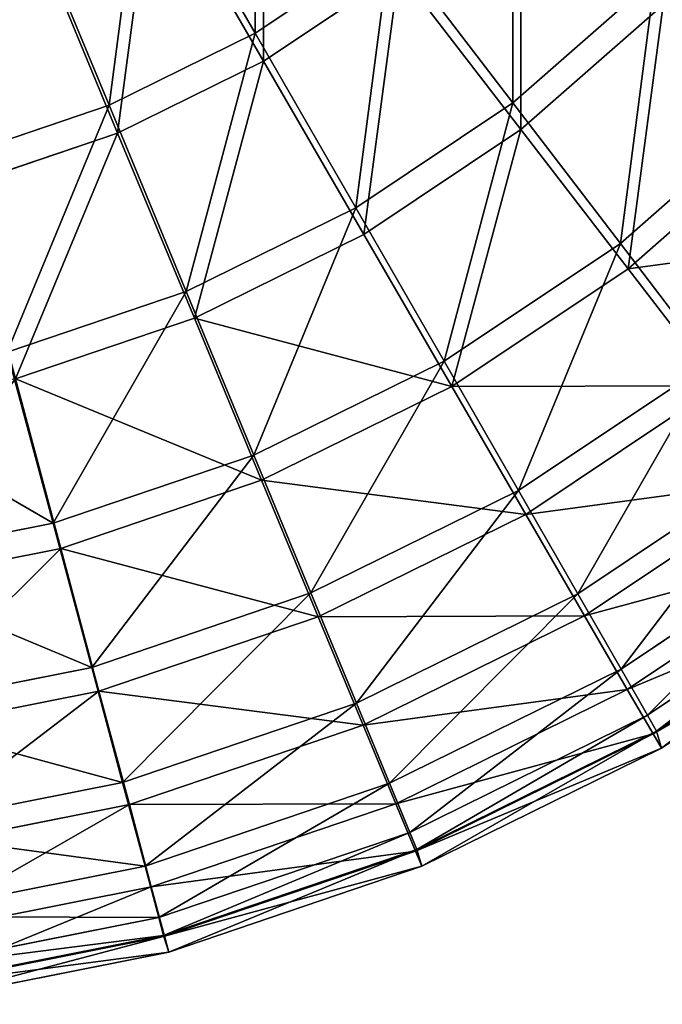
# Model space of a CAD drawing. Extents: x -754 to 754, y -370 to 370.
# Drawn here: x 582 to 591, y -369 to -355 of the extents above; entities that cross this region are included whole.
import ezdxf

# ---------------------------------------------------------------- set-up
doc = ezdxf.new("R2010")
doc.units = 0
doc.layers.get('0').update_dxf_attribs({"color": 13, "linetype": 'CONTINUOUS'})

# ---------------------------------------------------------------- blocks, each defined once
blk = doc.blocks.new('GROUP_2')
at = {"color": 251}
for p, q in [((584.292, 14.514, 6.136), (582.658, 17.347, 3.967)), ((584.416, 14.105, 126.737), (582.787, 16.923, 128.928)), ((582.149, 13.457, 6.135), (580.898, 16.479, 3.966)), ((582.274, 13.049, 126.735), (581.027, 16.056, 128.927)), ((586.278, 15.841, 6.139), (584.292, 14.514, 6.136)), ((588.077, 13.491, 8.716), (586.278, 15.841, 6.139)), ((586.403, 15.432, 126.739), (584.416, 14.105, 126.737)), ((588.196, 13.1, 124.142), (586.403, 15.432, 126.739)), ((590.163, 15.321, 8.72), (588.077, 13.491, 8.716)), ((590.282, 14.93, 124.146), (588.196, 13.1, 124.142)), ((584.292, 14.514, 6.136), (582.149, 13.457, 6.135)), ((585.77, 11.95, 8.714), (584.292, 14.514, 6.136)), ((584.416, 14.105, 126.737), (582.274, 13.049, 126.735)), ((585.889, 11.559, 124.139), (584.416, 14.105, 126.737)), ((582.149, 13.457, 6.135), (579.887, 12.689, 6.135)), ((583.281, 10.723, 8.712), (582.149, 13.457, 6.135)), ((588.077, 13.491, 8.716), (585.77, 11.95, 8.714)), ((589.655, 11.429, 11.658), (588.077, 13.491, 8.716)), ((591.996, 13.481, 11.663), (589.655, 11.429, 11.658)), ((582.274, 13.049, 126.735), (580.012, 12.281, 126.735)), ((583.4, 10.332, 124.137), (582.274, 13.049, 126.735)), ((588.196, 13.1, 124.142), (585.889, 11.559, 124.139)), ((589.768, 11.058, 121.183), (588.196, 13.1, 124.142)), ((592.109, 13.11, 121.187), (589.768, 11.058, 121.183)), ((585.77, 11.95, 8.714), (583.281, 10.723, 8.712)), ((587.066, 9.699, 11.655), (585.77, 11.95, 8.714)), ((585.889, 11.559, 124.139), (583.4, 10.332, 124.137)), ((587.179, 9.328, 121.18), (585.889, 11.559, 124.139)), ((589.655, 11.429, 11.658), (587.066, 9.699, 11.655)), ((590.985, 9.688, 14.914), (589.655, 11.429, 11.658)), ((589.768, 11.058, 121.183), (587.179, 9.328, 121.18)), ((591.092, 9.339, 117.913), (589.768, 11.058, 121.183)), ((583.281, 10.723, 8.712), (580.653, 9.831, 8.712)), ((584.274, 8.322, 11.653), (583.281, 10.723, 8.712)), ((583.4, 10.332, 124.137), (580.773, 9.44, 124.137)), ((584.387, 7.951, 121.178), (583.4, 10.332, 124.137)), ((581.326, 7.321, 11.653), (580.653, 9.831, 8.712)), ((587.066, 9.699, 11.655), (584.274, 8.322, 11.653)), ((588.16, 7.8, 14.91), (587.066, 9.699, 11.655)), ((590.985, 9.688, 14.914), (588.16, 7.8, 14.91)), ((581.439, 6.95, 121.178), (580.773, 9.44, 124.137)), ((587.179, 9.328, 121.18), (584.387, 7.951, 121.178)), ((588.266, 7.451, 117.909), (587.179, 9.328, 121.18)), ((591.092, 9.339, 117.913), (588.266, 7.451, 117.909)), ((584.274, 8.322, 11.653), (581.326, 7.321, 11.653)), ((585.112, 6.297, 14.908), (584.274, 8.322, 11.653)), ((592.046, 8.299, 18.427), (589.031, 6.285, 18.424)), ((584.387, 7.951, 121.178), (581.439, 6.95, 121.178)), ((585.218, 5.948, 117.907), (584.387, 7.951, 121.178)), ((592.145, 7.974, 114.388), (589.13, 5.96, 114.384)), ((588.16, 7.8, 14.91), (585.112, 6.297, 14.908)), ((589.031, 6.285, 18.424), (588.16, 7.8, 14.91)), ((588.266, 7.451, 117.909), (585.218, 5.948, 117.907)), ((589.13, 5.96, 114.384), (588.266, 7.451, 117.909)), ((581.326, 7.321, 11.653), (578.273, 6.714, 11.654)), ((581.894, 5.205, 14.908), (581.326, 7.321, 11.653)), ((592.817, 7.286, 22.139), (589.666, 5.18, 22.135)), ((581.439, 6.95, 121.178), (578.386, 6.343, 121.179)), ((582, 4.856, 117.907), (581.439, 6.95, 121.178)), ((592.909, 6.986, 110.667), (589.757, 4.88, 110.664)), ((593.287, 6.666, 25.985), (590.053, 4.504, 25.981)), ((593.371, 6.392, 106.816), (590.136, 4.23, 106.812)), ((593.448, 6.449, 29.9), (590.185, 4.268, 29.896)), ((585.112, 6.297, 14.908), (581.894, 5.205, 14.908)), ((585.78, 4.681, 18.422), (585.112, 6.297, 14.908)), ((589.031, 6.285, 18.424), (585.78, 4.681, 18.422)), ((589.666, 5.18, 22.135), (589.031, 6.285, 18.424)), ((593.523, 6.201, 102.9), (590.26, 4.021, 102.896)), ((585.218, 5.948, 117.907), (582, 4.856, 117.907)), ((585.879, 4.356, 114.382), (585.218, 5.948, 117.907)), ((589.13, 5.96, 114.384), (585.879, 4.356, 114.382)), ((589.757, 4.88, 110.664), (589.13, 5.96, 114.384)), ((581.894, 5.205, 14.908), (578.561, 4.542, 14.909)), ((582.347, 3.516, 18.421), (581.894, 5.205, 14.908)), ((589.666, 5.18, 22.135), (586.266, 3.504, 22.133)), ((590.053, 4.504, 25.981), (589.666, 5.18, 22.135)), ((582, 4.856, 117.907), (578.667, 4.193, 117.908)), ((582.446, 3.191, 114.381), (582, 4.856, 117.907)), ((589.757, 4.88, 110.664), (586.358, 3.204, 110.661)), ((590.136, 4.23, 106.812), (589.757, 4.88, 110.664)), ((585.78, 4.681, 18.422), (582.347, 3.516, 18.421)), ((586.266, 3.504, 22.133), (585.78, 4.681, 18.422)), ((590.053, 4.504, 25.981), (586.563, 2.783, 25.979)), ((590.185, 4.268, 29.896), (590.053, 4.504, 25.981)), ((585.879, 4.356, 114.382), (582.446, 3.191, 114.381)), ((586.358, 3.204, 110.661), (585.879, 4.356, 114.382)), ((590.136, 4.23, 106.812), (586.647, 2.509, 106.81)), ((590.185, 4.268, 29.896), (586.665, 2.533, 29.894)), ((590.26, 4.021, 102.896), (590.136, 4.23, 106.812)), ((590.185, 4.268, 29.896), (590.26, 4.021, 102.896)), ((590.26, 4.021, 102.896), (586.741, 2.286, 102.893)), ((582.347, 3.516, 18.421), (578.791, 2.809, 18.423)), ((582.677, 2.285, 22.133), (582.347, 3.516, 18.421)), ((586.266, 3.504, 22.133), (582.677, 2.285, 22.133)), ((586.563, 2.783, 25.979), (586.266, 3.504, 22.133)), ((582.446, 3.191, 114.381), (578.89, 2.484, 114.383)), ((582.768, 1.985, 110.661), (582.446, 3.191, 114.381)), ((586.358, 3.204, 110.661), (582.768, 1.985, 110.661)), ((586.647, 2.509, 106.81), (586.358, 3.204, 110.661)), ((586.563, 2.783, 25.979), (582.879, 1.533, 25.979)), ((586.665, 2.533, 29.894), (586.563, 2.783, 25.979)), ((586.665, 2.533, 29.894), (582.949, 1.271, 29.894)), ((586.647, 2.509, 106.81), (582.963, 1.259, 106.81)), ((586.741, 2.286, 102.893), (586.647, 2.509, 106.81)), ((586.665, 2.533, 29.894), (586.741, 2.286, 102.893)), ((582.677, 2.285, 22.133), (578.959, 1.546, 22.134)), ((582.879, 1.533, 25.979), (582.677, 2.285, 22.133)), ((586.741, 2.286, 102.893), (583.025, 1.024, 102.893)), ((582.768, 1.985, 110.661), (579.051, 1.246, 110.662)), ((582.963, 1.259, 106.81), (582.768, 1.985, 110.661)), ((582.879, 1.533, 25.979), (579.063, 0.774, 25.98)), ((582.949, 1.271, 29.894), (582.879, 1.533, 25.979)), ((582.949, 1.271, 29.894), (579.101, 0.506, 29.895)), ((582.963, 1.259, 106.81), (579.147, 0.5, 106.811)), ((582.949, 1.271, 29.894), (583.025, 1.024, 102.893)), ((583.025, 1.024, 102.893), (582.963, 1.259, 106.81)), ((583.025, 1.024, 102.893), (579.176, 0.259, 102.894))]:
    blk.add_line(p, q, dxfattribs=at)
mesh = blk.add_polyface(dxfattribs=at)
corners = [(584.289, 18.437, 3.969), (584.292, 14.514, 6.136), (582.658, 17.347, 3.967), (586.278, 15.841, 6.139)]
mesh.append_faces([[corners[k] for k in face] for face in [(0, 1, 2), (1, 0, 3)]], dxfattribs={"vtx0": -1, "color": 251})
mesh = blk.add_polyface(dxfattribs=at)
corners = [(584.416, 14.105, 126.737), (584.419, 18.014, 128.93), (582.787, 16.923, 128.928), (586.403, 15.432, 126.739)]
mesh.append_faces([[corners[k] for k in face] for face in [(0, 1, 2), (1, 0, 3)]], dxfattribs={"vtx0": -1, "color": 251})
mesh = blk.add_polyface(dxfattribs=at)
corners = [(582.658, 17.347, 3.967), (582.149, 13.457, 6.135), (580.898, 16.479, 3.966), (584.292, 14.514, 6.136)]
mesh.append_faces([[corners[k] for k in face] for face in [(0, 1, 2), (1, 0, 3)]], dxfattribs={"vtx0": -1, "color": 251})
mesh = blk.add_polyface(dxfattribs=at)
corners = [(588.074, 17.416, 6.142), (588.077, 13.491, 8.716), (586.278, 15.841, 6.139), (590.163, 15.321, 8.72)]
mesh.append_faces([[corners[k] for k in face] for face in [(0, 1, 2), (1, 0, 3)]], dxfattribs={"vtx0": -1, "color": 251})
mesh = blk.add_polyface(dxfattribs=at)
corners = [(591.993, 17.407, 8.726), (591.996, 13.481, 11.663), (590.163, 15.321, 8.72), (594.048, 15.822, 11.668)]
mesh.append_faces([[corners[k] for k in face] for face in [(0, 1, 2), (1, 0, 3)]], dxfattribs={"vtx0": -1, "color": 251})
mesh = blk.add_polyface(dxfattribs=at)
corners = [(582.274, 13.049, 126.735), (582.787, 16.923, 128.928), (581.027, 16.056, 128.927), (584.416, 14.105, 126.737)]
mesh.append_faces([[corners[k] for k in face] for face in [(0, 1, 2), (1, 0, 3)]], dxfattribs={"vtx0": -1, "color": 251})
mesh = blk.add_polyface(dxfattribs=at)
corners = [(588.196, 13.1, 124.142), (588.199, 17.007, 126.742), (586.403, 15.432, 126.739), (590.282, 14.93, 124.146)]
mesh.append_faces([[corners[k] for k in face] for face in [(0, 1, 2), (1, 0, 3)]], dxfattribs={"vtx0": -1, "color": 251})
mesh = blk.add_polyface(dxfattribs=at)
corners = [(580.898, 16.479, 3.966), (579.887, 12.689, 6.135), (579.04, 15.848, 3.966), (582.149, 13.457, 6.135)]
mesh.append_faces([[corners[k] for k in face] for face in [(0, 1, 2), (1, 0, 3)]], dxfattribs={"vtx0": -1, "color": 251})
mesh = blk.add_polyface(dxfattribs=at)
corners = [(580.012, 12.281, 126.735), (581.027, 16.056, 128.927), (579.169, 15.425, 128.927), (582.274, 13.049, 126.735)]
mesh.append_faces([[corners[k] for k in face] for face in [(0, 1, 2), (1, 0, 3)]], dxfattribs={"vtx0": -1, "color": 251})
mesh = blk.add_polyface(dxfattribs=at)
corners = [(586.278, 15.841, 6.139), (585.77, 11.95, 8.714), (584.292, 14.514, 6.136), (588.077, 13.491, 8.716)]
mesh.append_faces([[corners[k] for k in face] for face in [(0, 1, 2), (1, 0, 3)]], dxfattribs={"vtx0": -1, "color": 251})
mesh = blk.add_polyface(dxfattribs=at)
corners = [(585.889, 11.559, 124.139), (586.403, 15.432, 126.739), (584.416, 14.105, 126.737), (588.196, 13.1, 124.142)]
mesh.append_faces([[corners[k] for k in face] for face in [(0, 1, 2), (1, 0, 3)]], dxfattribs={"vtx0": -1, "color": 251})
mesh = blk.add_polyface(dxfattribs=at)
corners = [(590.163, 15.321, 8.72), (589.655, 11.429, 11.658), (588.077, 13.491, 8.716), (591.996, 13.481, 11.663)]
mesh.append_faces([[corners[k] for k in face] for face in [(0, 1, 2), (1, 0, 3)]], dxfattribs={"vtx0": -1, "color": 251})
mesh = blk.add_polyface(dxfattribs=at)
corners = [(589.768, 11.058, 121.183), (590.282, 14.93, 124.146), (588.196, 13.1, 124.142), (592.109, 13.11, 121.187)]
mesh.append_faces([[corners[k] for k in face] for face in [(0, 1, 2), (1, 0, 3)]], dxfattribs={"vtx0": -1, "color": 251})
mesh = blk.add_polyface(dxfattribs=at)
corners = [(584.292, 14.514, 6.136), (583.281, 10.723, 8.712), (582.149, 13.457, 6.135), (585.77, 11.95, 8.714)]
mesh.append_faces([[corners[k] for k in face] for face in [(0, 1, 2), (1, 0, 3)]], dxfattribs={"vtx0": -1, "color": 251})
mesh = blk.add_polyface(dxfattribs=at)
corners = [(583.4, 10.332, 124.137), (584.416, 14.105, 126.737), (582.274, 13.049, 126.735), (585.889, 11.559, 124.139)]
mesh.append_faces([[corners[k] for k in face] for face in [(0, 1, 2), (1, 0, 3)]], dxfattribs={"vtx0": -1, "color": 251})
mesh = blk.add_polyface(dxfattribs=at)
corners = [(582.149, 13.457, 6.135), (580.653, 9.831, 8.712), (579.887, 12.689, 6.135), (583.281, 10.723, 8.712)]
mesh.append_faces([[corners[k] for k in face] for face in [(0, 1, 2), (1, 0, 3)]], dxfattribs={"vtx0": -1, "color": 251})
mesh = blk.add_polyface(dxfattribs=at)
corners = [(588.077, 13.491, 8.716), (587.066, 9.699, 11.655), (585.77, 11.95, 8.714), (589.655, 11.429, 11.658)]
mesh.append_faces([[corners[k] for k in face] for face in [(0, 1, 2), (1, 0, 3)]], dxfattribs={"vtx0": -1, "color": 251})
mesh = blk.add_polyface(dxfattribs=at)
corners = [(591.996, 13.481, 11.663), (590.985, 9.688, 14.914), (589.655, 11.429, 11.658), (593.541, 11.929, 14.919)]
mesh.append_faces([[corners[k] for k in face] for face in [(0, 1, 2), (1, 0, 3)]], dxfattribs={"vtx0": -1, "color": 251})
mesh = blk.add_polyface(dxfattribs=at)
corners = [(580.773, 9.44, 124.137), (582.274, 13.049, 126.735), (580.012, 12.281, 126.735), (583.4, 10.332, 124.137)]
mesh.append_faces([[corners[k] for k in face] for face in [(0, 1, 2), (1, 0, 3)]], dxfattribs={"vtx0": -1, "color": 251})
mesh = blk.add_polyface(dxfattribs=at)
corners = [(587.179, 9.328, 121.18), (588.196, 13.1, 124.142), (585.889, 11.559, 124.139), (589.768, 11.058, 121.183)]
mesh.append_faces([[corners[k] for k in face] for face in [(0, 1, 2), (1, 0, 3)]], dxfattribs={"vtx0": -1, "color": 251})
mesh = blk.add_polyface(dxfattribs=at)
corners = [(593.647, 11.58, 117.918), (589.768, 11.058, 121.183), (591.092, 9.339, 117.913), (592.109, 13.11, 121.187)]
mesh.append_faces([[corners[k] for k in face] for face in [(0, 1, 2), (1, 0, 3)]], dxfattribs={"vtx0": -1, "color": 251})
mesh = blk.add_polyface(dxfattribs=at)
corners = [(585.77, 11.95, 8.714), (584.274, 8.322, 11.653), (583.281, 10.723, 8.712), (587.066, 9.699, 11.655)]
mesh.append_faces([[corners[k] for k in face] for face in [(0, 1, 2), (1, 0, 3)]], dxfattribs={"vtx0": -1, "color": 251})
mesh = blk.add_polyface(dxfattribs=at)
corners = [(587.179, 9.328, 121.18), (583.4, 10.332, 124.137), (584.387, 7.951, 121.178), (585.889, 11.559, 124.139)]
mesh.append_faces([[corners[k] for k in face] for face in [(0, 1, 2), (1, 0, 3)]], dxfattribs={"vtx0": -1, "color": 251})
mesh = blk.add_polyface(dxfattribs=at)
corners = [(589.655, 11.429, 11.658), (588.16, 7.8, 14.91), (587.066, 9.699, 11.655), (590.985, 9.688, 14.914)]
mesh.append_faces([[corners[k] for k in face] for face in [(0, 1, 2), (1, 0, 3)]], dxfattribs={"vtx0": -1, "color": 251})
mesh = blk.add_polyface(dxfattribs=at)
corners = [(591.092, 9.339, 117.913), (587.179, 9.328, 121.18), (588.266, 7.451, 117.909), (589.768, 11.058, 121.183)]
mesh.append_faces([[corners[k] for k in face] for face in [(0, 1, 2), (1, 0, 3)]], dxfattribs={"vtx0": -1, "color": 251})
mesh = blk.add_polyface(dxfattribs=at)
corners = [(583.281, 10.723, 8.712), (581.326, 7.321, 11.653), (580.653, 9.831, 8.712), (584.274, 8.322, 11.653)]
mesh.append_faces([[corners[k] for k in face] for face in [(0, 1, 2), (1, 0, 3)]], dxfattribs={"vtx0": -1, "color": 251})
mesh = blk.add_polyface(dxfattribs=at)
corners = [(584.387, 7.951, 121.178), (580.773, 9.44, 124.137), (581.439, 6.95, 121.178), (583.4, 10.332, 124.137)]
mesh.append_faces([[corners[k] for k in face] for face in [(0, 1, 2), (1, 0, 3)]], dxfattribs={"vtx0": -1, "color": 251})
mesh = blk.add_polyface(dxfattribs=at)
corners = [(581.326, 7.321, 11.653), (577.932, 9.289, 8.713), (580.653, 9.831, 8.712), (578.273, 6.714, 11.654)]
mesh.append_faces([[corners[k] for k in face] for face in [(0, 1, 2), (1, 0, 3)]], dxfattribs={"vtx0": -1, "color": 251})
mesh = blk.add_polyface(dxfattribs=at)
corners = [(587.066, 9.699, 11.655), (585.112, 6.297, 14.908), (584.274, 8.322, 11.653), (588.16, 7.8, 14.91)]
mesh.append_faces([[corners[k] for k in face] for face in [(0, 1, 2), (1, 0, 3)]], dxfattribs={"vtx0": -1, "color": 251})
mesh = blk.add_polyface(dxfattribs=at)
corners = [(590.985, 9.688, 14.914), (589.031, 6.285, 18.424), (588.16, 7.8, 14.91), (592.046, 8.299, 18.427)]
mesh.append_faces([[corners[k] for k in face] for face in [(0, 1, 2), (1, 0, 3)]], dxfattribs={"vtx0": -1, "color": 251})
mesh = blk.add_polyface(dxfattribs=at)
corners = [(580.773, 9.44, 124.137), (578.386, 6.343, 121.179), (581.439, 6.95, 121.178), (578.051, 8.898, 124.138)]
mesh.append_faces([[corners[k] for k in face] for face in [(0, 1, 2), (1, 0, 3)]], dxfattribs={"vtx0": -1, "color": 251})
mesh = blk.add_polyface(dxfattribs=at)
corners = [(588.266, 7.451, 117.909), (584.387, 7.951, 121.178), (585.218, 5.948, 117.907), (587.179, 9.328, 121.18)]
mesh.append_faces([[corners[k] for k in face] for face in [(0, 1, 2), (1, 0, 3)]], dxfattribs={"vtx0": -1, "color": 251})
mesh = blk.add_polyface(dxfattribs=at)
corners = [(592.145, 7.974, 114.388), (588.266, 7.451, 117.909), (589.13, 5.96, 114.384), (591.092, 9.339, 117.913)]
mesh.append_faces([[corners[k] for k in face] for face in [(0, 1, 2), (1, 0, 3)]], dxfattribs={"vtx0": -1, "color": 251})
mesh = blk.add_polyface(dxfattribs=at)
corners = [(584.274, 8.322, 11.653), (581.894, 5.205, 14.908), (581.326, 7.321, 11.653), (585.112, 6.297, 14.908)]
mesh.append_faces([[corners[k] for k in face] for face in [(0, 1, 2), (1, 0, 3)]], dxfattribs={"vtx0": -1, "color": 251})
mesh = blk.add_polyface(dxfattribs=at)
corners = [(592.046, 8.299, 18.427), (589.666, 5.18, 22.135), (589.031, 6.285, 18.424), (592.817, 7.286, 22.139)]
mesh.append_faces([[corners[k] for k in face] for face in [(0, 1, 2), (1, 0, 3)]], dxfattribs={"vtx0": -1, "color": 251})
mesh = blk.add_polyface(dxfattribs=at)
corners = [(585.218, 5.948, 117.907), (581.439, 6.95, 121.178), (582, 4.856, 117.907), (584.387, 7.951, 121.178)]
mesh.append_faces([[corners[k] for k in face] for face in [(0, 1, 2), (1, 0, 3)]], dxfattribs={"vtx0": -1, "color": 251})
mesh = blk.add_polyface(dxfattribs=at)
corners = [(592.909, 6.986, 110.667), (589.13, 5.96, 114.384), (589.757, 4.88, 110.664), (592.145, 7.974, 114.388)]
mesh.append_faces([[corners[k] for k in face] for face in [(0, 1, 2), (1, 0, 3)]], dxfattribs={"vtx0": -1, "color": 251})
mesh = blk.add_polyface(dxfattribs=at)
corners = [(588.16, 7.8, 14.91), (585.78, 4.681, 18.422), (585.112, 6.297, 14.908), (589.031, 6.285, 18.424)]
mesh.append_faces([[corners[k] for k in face] for face in [(0, 1, 2), (1, 0, 3)]], dxfattribs={"vtx0": -1, "color": 251})
mesh = blk.add_polyface(dxfattribs=at)
corners = [(589.13, 5.96, 114.384), (585.218, 5.948, 117.907), (585.879, 4.356, 114.382), (588.266, 7.451, 117.909)]
mesh.append_faces([[corners[k] for k in face] for face in [(0, 1, 2), (1, 0, 3)]], dxfattribs={"vtx0": -1, "color": 251})
mesh = blk.add_polyface(dxfattribs=at)
corners = [(581.894, 5.205, 14.908), (578.273, 6.714, 11.654), (581.326, 7.321, 11.653), (578.561, 4.542, 14.909)]
mesh.append_faces([[corners[k] for k in face] for face in [(0, 1, 2), (1, 0, 3)]], dxfattribs={"vtx0": -1, "color": 251})
mesh = blk.add_polyface(dxfattribs=at)
corners = [(592.817, 7.286, 22.139), (590.053, 4.504, 25.981), (589.666, 5.18, 22.135), (593.287, 6.666, 25.985)]
mesh.append_faces([[corners[k] for k in face] for face in [(0, 1, 2), (1, 0, 3)]], dxfattribs={"vtx0": -1, "color": 251})
mesh = blk.add_polyface(dxfattribs=at)
corners = [(581.439, 6.95, 121.178), (578.667, 4.193, 117.908), (582, 4.856, 117.907), (578.386, 6.343, 121.179)]
mesh.append_faces([[corners[k] for k in face] for face in [(0, 1, 2), (1, 0, 3)]], dxfattribs={"vtx0": -1, "color": 251})
mesh = blk.add_polyface(dxfattribs=at)
corners = [(593.371, 6.392, 106.816), (589.757, 4.88, 110.664), (590.136, 4.23, 106.812), (592.909, 6.986, 110.667)]
mesh.append_faces([[corners[k] for k in face] for face in [(0, 1, 2), (1, 0, 3)]], dxfattribs={"vtx0": -1, "color": 251})
mesh = blk.add_polyface(dxfattribs=at)
corners = [(593.287, 6.666, 25.985), (590.185, 4.268, 29.896), (590.053, 4.504, 25.981), (593.448, 6.449, 29.9)]
mesh.append_faces([[corners[k] for k in face] for face in [(0, 1, 2), (1, 0, 3)]], dxfattribs={"vtx0": -1, "color": 251})
mesh = blk.add_polyface(dxfattribs=at)
corners = [(593.523, 6.201, 102.9), (590.136, 4.23, 106.812), (590.26, 4.021, 102.896), (593.371, 6.392, 106.816)]
mesh.append_faces([[corners[k] for k in face] for face in [(0, 1, 2), (1, 0, 3)]], dxfattribs={"vtx0": -1, "color": 251})
mesh = blk.add_polyface(dxfattribs=at)
corners = [(593.448, 6.449, 29.9), (590.26, 4.021, 102.896), (590.185, 4.268, 29.896), (593.523, 6.201, 102.9)]
mesh.append_faces([[corners[k] for k in face] for face in [(0, 1, 2), (1, 0, 3)]], dxfattribs={"vtx0": -1, "color": 251})
mesh = blk.add_polyface(dxfattribs=at)
corners = [(585.112, 6.297, 14.908), (582.347, 3.516, 18.421), (581.894, 5.205, 14.908), (585.78, 4.681, 18.422)]
mesh.append_faces([[corners[k] for k in face] for face in [(0, 1, 2), (1, 0, 3)]], dxfattribs={"vtx0": -1, "color": 251})
mesh = blk.add_polyface(dxfattribs=at)
corners = [(589.031, 6.285, 18.424), (586.266, 3.504, 22.133), (585.78, 4.681, 18.422), (589.666, 5.18, 22.135)]
mesh.append_faces([[corners[k] for k in face] for face in [(0, 1, 2), (1, 0, 3)]], dxfattribs={"vtx0": -1, "color": 251})
mesh = blk.add_polyface(dxfattribs=at)
corners = [(585.879, 4.356, 114.382), (582, 4.856, 117.907), (582.446, 3.191, 114.381), (585.218, 5.948, 117.907)]
mesh.append_faces([[corners[k] for k in face] for face in [(0, 1, 2), (1, 0, 3)]], dxfattribs={"vtx0": -1, "color": 251})
mesh = blk.add_polyface(dxfattribs=at)
corners = [(589.757, 4.88, 110.664), (585.879, 4.356, 114.382), (586.358, 3.204, 110.661), (589.13, 5.96, 114.384)]
mesh.append_faces([[corners[k] for k in face] for face in [(0, 1, 2), (1, 0, 3)]], dxfattribs={"vtx0": -1, "color": 251})
mesh = blk.add_polyface(dxfattribs=at)
corners = [(582.347, 3.516, 18.421), (578.561, 4.542, 14.909), (581.894, 5.205, 14.908), (578.791, 2.809, 18.423)]
mesh.append_faces([[corners[k] for k in face] for face in [(0, 1, 2), (1, 0, 3)]], dxfattribs={"vtx0": -1, "color": 251})
mesh = blk.add_polyface(dxfattribs=at)
corners = [(589.666, 5.18, 22.135), (586.563, 2.783, 25.979), (586.266, 3.504, 22.133), (590.053, 4.504, 25.981)]
mesh.append_faces([[corners[k] for k in face] for face in [(0, 1, 2), (1, 0, 3)]], dxfattribs={"vtx0": -1, "color": 251})
mesh = blk.add_polyface(dxfattribs=at)
corners = [(582, 4.856, 117.907), (578.89, 2.484, 114.383), (582.446, 3.191, 114.381), (578.667, 4.193, 117.908)]
mesh.append_faces([[corners[k] for k in face] for face in [(0, 1, 2), (1, 0, 3)]], dxfattribs={"vtx0": -1, "color": 251})
mesh = blk.add_polyface(dxfattribs=at)
corners = [(590.136, 4.23, 106.812), (586.358, 3.204, 110.661), (586.647, 2.509, 106.81), (589.757, 4.88, 110.664)]
mesh.append_faces([[corners[k] for k in face] for face in [(0, 1, 2), (1, 0, 3)]], dxfattribs={"vtx0": -1, "color": 251})
mesh = blk.add_polyface(dxfattribs=at)
corners = [(585.78, 4.681, 18.422), (582.677, 2.285, 22.133), (582.347, 3.516, 18.421), (586.266, 3.504, 22.133)]
mesh.append_faces([[corners[k] for k in face] for face in [(0, 1, 2), (1, 0, 3)]], dxfattribs={"vtx0": -1, "color": 251})
mesh = blk.add_polyface(dxfattribs=at)
corners = [(590.053, 4.504, 25.981), (586.665, 2.533, 29.894), (586.563, 2.783, 25.979), (590.185, 4.268, 29.896)]
mesh.append_faces([[corners[k] for k in face] for face in [(0, 1, 2), (1, 0, 3)]], dxfattribs={"vtx0": -1, "color": 251})
mesh = blk.add_polyface(dxfattribs=at)
corners = [(586.358, 3.204, 110.661), (582.446, 3.191, 114.381), (582.768, 1.985, 110.661), (585.879, 4.356, 114.382)]
mesh.append_faces([[corners[k] for k in face] for face in [(0, 1, 2), (1, 0, 3)]], dxfattribs={"vtx0": -1, "color": 251})
mesh = blk.add_polyface(dxfattribs=at)
corners = [(590.26, 4.021, 102.896), (586.647, 2.509, 106.81), (586.741, 2.286, 102.893), (590.136, 4.23, 106.812)]
mesh.append_faces([[corners[k] for k in face] for face in [(0, 1, 2), (1, 0, 3)]], dxfattribs={"vtx0": -1, "color": 251})
mesh = blk.add_polyface(dxfattribs=at)
corners = [(590.185, 4.268, 29.896), (586.741, 2.286, 102.893), (586.665, 2.533, 29.894), (590.26, 4.021, 102.896)]
mesh.append_faces([[corners[k] for k in face] for face in [(0, 1, 2), (1, 0, 3)]], dxfattribs={"vtx0": -1, "color": 251})
mesh = blk.add_polyface(dxfattribs=at)
corners = [(582.677, 2.285, 22.133), (578.791, 2.809, 18.423), (582.347, 3.516, 18.421), (578.959, 1.546, 22.134)]
mesh.append_faces([[corners[k] for k in face] for face in [(0, 1, 2), (1, 0, 3)]], dxfattribs={"vtx0": -1, "color": 251})
mesh = blk.add_polyface(dxfattribs=at)
corners = [(586.266, 3.504, 22.133), (582.879, 1.533, 25.979), (582.677, 2.285, 22.133), (586.563, 2.783, 25.979)]
mesh.append_faces([[corners[k] for k in face] for face in [(0, 1, 2), (1, 0, 3)]], dxfattribs={"vtx0": -1, "color": 251})
mesh = blk.add_polyface(dxfattribs=at)
corners = [(582.446, 3.191, 114.381), (579.051, 1.246, 110.662), (582.768, 1.985, 110.661), (578.89, 2.484, 114.383)]
mesh.append_faces([[corners[k] for k in face] for face in [(0, 1, 2), (1, 0, 3)]], dxfattribs={"vtx0": -1, "color": 251})
mesh = blk.add_polyface(dxfattribs=at)
corners = [(586.647, 2.509, 106.81), (582.768, 1.985, 110.661), (582.963, 1.259, 106.81), (586.358, 3.204, 110.661)]
mesh.append_faces([[corners[k] for k in face] for face in [(0, 1, 2), (1, 0, 3)]], dxfattribs={"vtx0": -1, "color": 251})
mesh = blk.add_polyface(dxfattribs=at)
corners = [(586.563, 2.783, 25.979), (582.949, 1.271, 29.894), (582.879, 1.533, 25.979), (586.665, 2.533, 29.894)]
mesh.append_faces([[corners[k] for k in face] for face in [(0, 1, 2), (1, 0, 3)]], dxfattribs={"vtx0": -1, "color": 251})
mesh = blk.add_polyface(dxfattribs=at)
corners = [(586.665, 2.533, 29.894), (583.025, 1.024, 102.893), (582.949, 1.271, 29.894), (586.741, 2.286, 102.893)]
mesh.append_faces([[corners[k] for k in face] for face in [(0, 1, 2), (1, 0, 3)]], dxfattribs={"vtx0": -1, "color": 251})
mesh = blk.add_polyface(dxfattribs=at)
corners = [(586.741, 2.286, 102.893), (582.963, 1.259, 106.81), (583.025, 1.024, 102.893), (586.647, 2.509, 106.81)]
mesh.append_faces([[corners[k] for k in face] for face in [(0, 1, 2), (1, 0, 3)]], dxfattribs={"vtx0": -1, "color": 251})
mesh = blk.add_polyface(dxfattribs=at)
corners = [(582.879, 1.533, 25.979), (578.959, 1.546, 22.134), (582.677, 2.285, 22.133), (579.063, 0.774, 25.98)]
mesh.append_faces([[corners[k] for k in face] for face in [(0, 1, 2), (1, 0, 3)]], dxfattribs={"vtx0": -1, "color": 251})
mesh = blk.add_polyface(dxfattribs=at)
corners = [(582.768, 1.985, 110.661), (579.147, 0.5, 106.811), (582.963, 1.259, 106.81), (579.051, 1.246, 110.662)]
mesh.append_faces([[corners[k] for k in face] for face in [(0, 1, 2), (1, 0, 3)]], dxfattribs={"vtx0": -1, "color": 251})
mesh = blk.add_polyface(dxfattribs=at)
corners = [(582.949, 1.271, 29.894), (579.063, 0.774, 25.98), (582.879, 1.533, 25.979), (579.101, 0.506, 29.895)]
mesh.append_faces([[corners[k] for k in face] for face in [(0, 1, 2), (1, 0, 3)]], dxfattribs={"vtx0": -1, "color": 251})
mesh = blk.add_polyface(dxfattribs=at)
corners = [(583.025, 1.024, 102.893), (579.101, 0.506, 29.895), (582.949, 1.271, 29.894), (579.176, 0.259, 102.894)]
mesh.append_faces([[corners[k] for k in face] for face in [(0, 1, 2), (1, 0, 3)]], dxfattribs={"vtx0": -1, "color": 251})
mesh = blk.add_polyface(dxfattribs=at)
corners = [(582.963, 1.259, 106.81), (579.176, 0.259, 102.894), (583.025, 1.024, 102.893), (579.147, 0.5, 106.811)]
mesh.append_faces([[corners[k] for k in face] for face in [(0, 1, 2), (1, 0, 3)]], dxfattribs={"vtx0": -1, "color": 251})

msp = doc.modelspace()

# ---------------------------------------------------------------- block references
msp.add_blockref('GROUP_2', (0.965, -369.545, 262.015))

doc.saveas('drawing.dxf')
